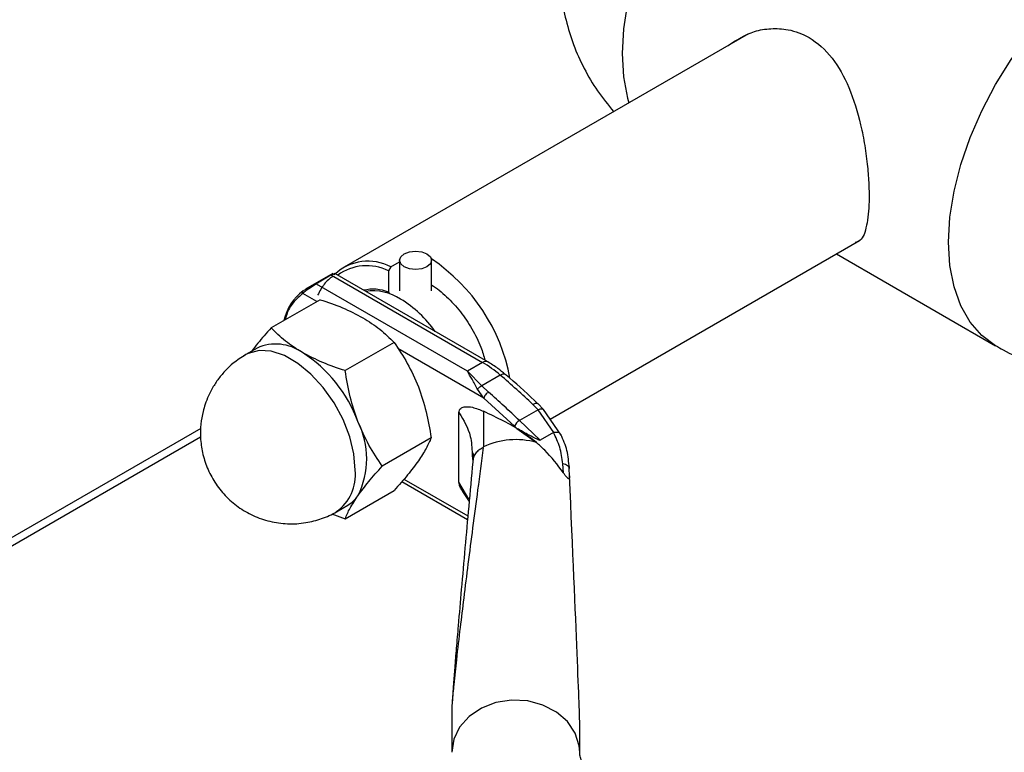
# Model space of a CAD drawing. Units: millimetres. Extents: x 0 to 423, y 0 to 297.
# Drawn here: x 385 to 394, y 66 to 72 of the extents above; entities that cross this region are included whole.
import ezdxf

# ---------------------------------------------------------------- set-up
doc = ezdxf.new("R2010")
doc.units = ezdxf.units.MM

msp = doc.modelspace()

# ---------------------------------------------------------------- linework, layer by layer
at = {"color": 7, "linetype": 'Continuous', "lineweight": 30}
for p, q in [((391.5117, 72.304), (387.7226, 70.1165)), ((389.6543, 68.6914), (392.5541, 70.3654)), ((392.3366, 70.2399), (393.8271, 69.3794)), ((388.1594, 70.1178), (388.2427, 70.166)), ((388.2427, 70.1803), (388.2427, 69.8926)), ((388.5427, 69.8926), (388.5427, 70.1803)), ((387.6169, 70.0555), (387.3616, 69.9082)), ((387.458, 69.9608), (387.5995, 70.0424)), ((387.6048, 70.0393), (389.0194, 69.2227)), ((389.0694, 69.2276), (387.6364, 70.0549)), ((388.1594, 70.1178), (388.1382, 70.0808)), ((388.1382, 70.0808), (388.1382, 69.882)), ((388.878, 69.1411), (387.4634, 69.9577)), ((388.1382, 69.882), (388.1492, 69.8754)), ((387.4971, 69.8109), (387.0388, 69.5464)), ((388.1911, 69.4103), (387.7328, 69.1457)), ((386.9071, 69.3571), (386.8011, 69.2959)), ((386.8004, 69.2955), (386.7838, 69.2851)), ((389.0194, 69.2227), (388.878, 69.1411)), ((389.0127, 69.0044), (388.878, 69.1411)), ((389.1854, 69.1041), (389.0127, 69.0044)), ((389.0314, 68.8892), (388.9732, 68.9706)), ((389.0127, 69.0044), (389.0756, 68.944)), ((389.3196, 68.6253), (389.0314, 68.8892)), ((388.7993, 68.1007), (388.7993, 68.7535)), ((389.0296, 68.7646), (389.0276, 68.4315)), ((389.5407, 68.779), (389.366, 68.6781)), ((389.4913, 68.8291), (389.5407, 68.779)), ((389.5923, 68.7818), (389.5386, 68.8363)), ((389.6878, 68.5663), (389.5407, 68.779)), ((389.758, 68.5403), (389.5923, 68.7818)), ((389.5595, 68.4928), (389.366, 68.6781)), ((389.3425, 68.6033), (389.3196, 68.6253)), ((389.3425, 68.6033), (389.5241, 68.4724)), ((389.6852, 68.5654), (389.5595, 68.4928)), ((374.6453, 61.7522), (386.3773, 68.525)), ((388.5381, 68.5159), (388.0798, 68.2513)), ((388.9218, 68.3659), (388.9238, 68.3466)), ((388.9323, 68.3145), (388.9283, 68.2903)), ((389.7794, 68.1865), (389.7714, 68.2722)), ((389.8306, 68.2467), (389.8332, 68.227)), ((389.8351, 68.1584), (389.8332, 68.227)), ((388.2638, 68.1063), (388.8794, 67.751)), ((387.7328, 67.7576), (388.1911, 68.0222)), ((388.8327, 68.0116), (388.8946, 67.92)), ((387.651, 67.8236), (387.7571, 67.8848)), ((387.6071, 67.8032), (387.7328, 67.7576)), ((388.7306, 65.9426), (388.7306, 65.568)), ((389.9306, 65.568), (389.9306, 65.8351))]:
    msp.add_line(p, q, dxfattribs=at)
at = {"color": 1, "linetype": 'Continuous', "lineweight": 30}
for p, q in [((387.4659, 69.7929), (387.335, 69.8685)), ((389.0314, 68.8892), (388.2268, 69.3537)), ((386.3793, 68.6039), (374.693, 61.8575)), ((388.9238, 68.3466), (388.9289, 68.2962)), ((388.2833, 68.1289), (388.8822, 67.7831)), ((388.8928, 67.9403), (388.7993, 68.1007))]:
    msp.add_line(p, q, dxfattribs=at)
at = {"color": 1, "linetype": 'Continuous', "lineweight": 30, "flags": 128}
for points in [[(392.8862, 74.8184), (392.7388, 74.8825), (392.5758, 74.9142), (392.3999, 74.9128), (392.2142, 74.8784), (392.0219, 74.8116), (391.8263, 74.7134), (391.6306, 74.5856), (391.4383, 74.4304), (391.2526, 74.2505), (391.0767, 74.0488), (390.9137, 73.8289), (390.7663, 73.5945), (390.637, 73.3496), (390.528, 73.0984), (390.4413, 72.8453), (390.3783, 72.5945), (390.34, 72.3503), (390.3272, 72.117), (390.34, 71.8984), (390.3783, 71.6984), (390.3903, 71.6566)], [(393.827, 69.3795), (393.6977, 69.475), (393.5888, 69.6004), (393.5021, 69.7534), (393.439, 69.9315), (393.4008, 70.1315), (393.388, 70.35), (393.4008, 70.5834), (393.439, 70.8275), (393.5021, 71.0783), (393.5888, 71.3315), (393.6977, 71.5826), (393.827, 71.8275), (393.9745, 72.0619), (394.1375, 72.2819), (394.3134, 72.4835)], [(387.8271, 68.2128), (387.8139, 68.3647), (387.7751, 68.5251), (387.7123, 68.687), (387.6282, 68.8434), (387.5265, 68.9873), (387.4118, 69.1126), (387.2888, 69.2137), (387.1632, 69.2863), (387.0403, 69.3271), (386.9255, 69.3343), (386.8238, 69.3077), (386.8004, 69.2955)], [(389.1854, 69.1041), (389.1988, 69.1107), (389.2112, 69.1144), (389.2219, 69.115), (389.2305, 69.1125), (389.2339, 69.1102)], [(389.9306, 65.5691), (389.9259, 65.6294), (389.8885, 65.7484), (389.816, 65.856), (389.7131, 65.9455), (389.5861, 66.0113), (389.443, 66.0492), (389.2929, 66.057), (389.1452, 66.0339), (389.0091, 65.9817), (388.8932, 65.9034), (388.8048, 65.804), (388.7495, 65.6898), (388.7306, 65.568)]]:
    msp.add_lwpolyline(points, dxfattribs=at)
at = {"color": 7, "linetype": 'Continuous', "lineweight": 30, "flags": 128}
msp.add_lwpolyline([(388.4988, 70.1191), (388.4502, 70.1003), (388.3927, 70.0937), (388.3353, 70.1003), (388.2867, 70.1191), (388.2542, 70.1472), (388.2427, 70.1803), (388.2542, 70.2134), (388.2867, 70.2415), (388.3353, 70.2603), (388.3927, 70.2669), (388.4502, 70.2603), (388.4988, 70.2415), (388.5313, 70.2134), (388.5427, 70.1803), (388.5313, 70.1472), (388.4988, 70.1191)], dxfattribs=at)
at = {"color": 7, "linetype": 'Continuous', "lineweight": 30}
for centre, radius, start, end in [((387.946, 69.7206), 0.451, 61.75767, 132.61583), ((387.5883, 68.7636), 1.7174, 10.43989, 56.29634), ((387.9333, 69.675), 0.4546, 63.21303, 126.59819), ((387.9943, 69.5119), 0.3971, 68.75783, 102.80626), ((387.9954, 69.428), 0.4654, 56.63556, 98.65195), ((387.6764, 68.8755), 1.1029, 35.23423, 58.58238), ((387.0829, 68.9652), 0.4295, 54.53278, 114.15676), ((386.6285, 68.2165), 1.3046, 20.22711, 57.36203), ((388.4591, 68.2633), 1.111, 49.17687, 59.71336), ((383.5818, 62.5628), 8.6133, 46.67868, 49.4153), ((383.3259, 62.3736), 8.7309, 46.22699, 48.81106), ((387.1585, 68.3205), 0.776, 333.43643, 26.56357), ((389.4241, 68.5803), 0.1138, 120.6932, 156.67541), ((389.3312, 67.7803), 0.7185, 74.42203, 114.99356), ((387.6081, 68.1413), 0.2966, 300.15545, 325.53653)]:
    msp.add_arc(centre, radius, start, end, dxfattribs=at)
at = {"color": 1, "linetype": 'Continuous', "lineweight": 30}
for centre, radius, start, end in [((387.6218, 69.5137), 0.4739, 126.67932, 167.55866), ((389.0484, 69.1846), 0.0479, 63.96719, 127.26106), ((387.4061, 68.1687), 0.4232, 305.45803, 5.97429)]:
    msp.add_arc(centre, radius, start, end, dxfattribs=at)
at = {"color": 7, "linetype": 'Continuous', "lineweight": 30}
msp.add_ellipse((389.3306, 78.7575), major_axis=(-0.5996, 12.9317), ratio=0.001754, start_param=3.179406, end_param=3.751562, dxfattribs=at)
for points, knots in [([(389.7515, 72.7618), (389.7535, 72.7282), (389.7603, 72.6165), (389.7995, 72.4279), (389.8692, 72.1987), (389.9686, 71.9764), (390.0926, 71.7645), (390.1959, 71.6374), (390.2474, 71.5741)], [0, 0, 0, 0, 0.077124, 0.25646, 0.43949, 0.625296, 0.813212, 1, 1, 1, 1]), ([(391.3229, 72.1949), (391.4018, 72.2459), (391.5243, 72.3248), (391.7236, 72.3571), (391.8988, 72.3475), (392.1048, 72.2717), (392.3066, 72.0882), (392.4657, 71.7995), (392.5546, 71.5076), (392.6041, 71.2531), (392.6289, 71.0631), (392.6417, 70.886), (392.6445, 70.6876), (392.6224, 70.4957), (392.5817, 70.3686), (392.5287, 70.3514), (392.5124, 70.3461)], [0, 0, 0, 0, 0.097569, 0.151366, 0.206985, 0.278168, 0.371413, 0.464314, 0.565686, 0.619465, 0.675057, 0.724632, 0.775962, 0.866924, 0.959103, 1, 1, 1, 1]), ([(387.6161, 70.0545), (387.6162, 70.0547), (387.6171, 70.0556), (387.6136, 70.0535), (387.6106, 70.0517)], [0, 0, 0, 0, 0.142252, 1, 1, 1, 1]), ([(387.6286, 70.0432), (387.6299, 70.0445), (387.6362, 70.0511), (387.6383, 70.0544), (387.6365, 70.0545), (387.6362, 70.0545)], [0, 0, 0, 0, 0.177326, 0.894514, 1, 1, 1, 1]), ([(387.4634, 69.9577), (387.4576, 69.9544), (387.4458, 69.9474), (387.4257, 69.9351), (387.4061, 69.9227), (387.3824, 69.9069), (387.356, 69.8878), (387.342, 69.8749), (387.335, 69.8685)], [0, 0, 0, 0, 0.126879, 0.262655, 0.389616, 0.514228, 0.757387, 1, 1, 1, 1]), ([(388.5427, 69.9462), (388.543, 69.9461), (388.5902, 69.9233), (388.6846, 69.8408), (388.814, 69.7039), (388.9232, 69.5399), (389.0028, 69.383), (389.0311, 69.2836), (389.0426, 69.2431)], [0, 0, 0, 0, 0.00117, 0.218092, 0.4350141, 0.645369, 0.855724, 1, 1, 1, 1]), ([(387.3387, 69.8937), (387.3452, 69.8981), (387.3534, 69.9035), (387.3655, 69.9103), (387.368, 69.9117)], [0, 0, 0, 0, 0.795656, 1, 1, 1, 1]), ([(387.4971, 69.8109), (387.5684, 69.7871), (387.7125, 69.7389), (387.8356, 69.6742), (387.8978, 69.6416)], [0, 0, 0, 0, 0.495458, 1, 1, 1, 1]), ([(387.8978, 69.6416), (387.9532, 69.6065), (388.0653, 69.5354), (388.1489, 69.4523), (388.1911, 69.4103)], [0, 0, 0, 0, 0.494511, 1, 1, 1, 1]), ([(387.0388, 69.5464), (386.995, 69.4973), (386.9267, 69.4207), (386.876, 69.353), (386.8577, 69.3286)], [0, 0, 0, 0, 0.639819, 1, 1, 1, 1]), ([(387.3321, 69.315), (387.2766, 69.3502), (387.1645, 69.4212), (387.081, 69.5043), (387.0388, 69.5464)], [0, 0, 0, 0, 0.494511, 1, 1, 1, 1]), ([(388.1911, 69.4103), (388.2343, 69.3463), (388.3214, 69.2172), (388.3858, 69.0689), (388.4183, 68.9941)], [0, 0, 0, 0, 0.495458, 1, 1, 1, 1]), ([(387.7328, 69.1457), (387.6614, 69.1696), (387.5174, 69.2178), (387.3942, 69.2824), (387.3321, 69.315)], [0, 0, 0, 0, 0.495458, 1, 1, 1, 1]), ([(393.8288, 69.3824), (393.8523, 69.3677), (393.9476, 69.3082), (394.1312, 69.2316), (394.3758, 69.1553), (394.631, 69.1121), (394.892, 69.1005), (395.1556, 69.1236), (395.3923, 69.1723), (395.5355, 69.2258), (395.5949, 69.248)], [0, 0, 0, 0, 0.045185, 0.18393, 0.323533, 0.464165, 0.60613, 0.749925, 0.896387, 1, 1, 1, 1]), ([(386.7997, 69.2948), (386.76, 69.2694), (386.6935, 69.2268), (386.6104, 69.1483), (386.5443, 69.0719), (386.5078, 69.0134), (386.4899, 68.9847)], [0, 0, 0, 0, 0.318133, 0.533763, 0.771067, 1, 1, 1, 1]), ([(389.2335, 69.1091), (389.2106, 69.1286), (389.1572, 69.174), (389.1013, 69.208), (389.0694, 69.2275)], [0, 0, 0, 0, 0.42816, 1, 1, 1, 1]), ([(387.8526, 68.6675), (387.8262, 68.744), (387.7729, 68.8987), (387.7463, 69.0628), (387.7328, 69.1457)], [0, 0, 0, 0, 0.4945107, 1, 1, 1, 1]), ([(388.9732, 68.9706), (388.9555, 69.0033), (388.9203, 69.0681), (388.892, 69.1168), (388.878, 69.1411)], [0, 0, 0, 0, 0.502835, 1, 1, 1, 1]), ([(389.5383, 68.8355), (389.5274, 68.846), (389.4299, 68.9411), (389.328, 69.0328), (389.2359, 69.1083), (389.2337, 69.1101)], [0, 0, 0, 0, 0.108778, 0.978853, 1, 1, 1, 1]), ([(386.4899, 68.9847), (386.4643, 68.9342), (386.428, 68.8625), (386.3952, 68.747), (386.3769, 68.642), (386.3738, 68.5122), (386.3924, 68.3737), (386.4368, 68.2322), (386.5083, 68.0954), (386.6062, 67.9708), (386.7278, 67.8647), (386.8693, 67.7824), (387.0262, 67.7279), (387.1932, 67.7049), (387.3586, 67.7143), (387.512, 67.7564), (387.6094, 67.7947), (387.6517, 67.8242), (387.6524, 67.8247)], [0, 0, 0, 0, 0.076108, 0.107957, 0.161686, 0.21939, 0.282504, 0.349246, 0.418513, 0.489506, 0.561731, 0.634936, 0.709069, 0.784294, 0.861121, 0.930438, 0.998874, 1, 1, 1, 1]), ([(388.4183, 68.9941), (388.4449, 68.9168), (388.4982, 68.7621), (388.5248, 68.598), (388.5381, 68.5159)], [0, 0, 0, 0, 0.499617, 1, 1, 1, 1]), ([(388.9732, 68.9706), (388.9761, 68.9746), (388.9818, 68.9824), (388.9956, 68.9953), (389.0062, 69.0009), (389.0127, 69.0044)], [0, 0, 0, 0, 0.280709, 0.561396, 1, 1, 1, 1]), ([(388.7993, 68.7535), (388.8001, 68.7606), (388.8019, 68.7768), (388.8182, 68.7962), (388.8581, 68.8114), (388.9312, 68.806), (388.9949, 68.7792), (389.0296, 68.7646)], [0, 0, 0, 0, 0.070355, 0.159557, 0.311036, 0.624528, 1, 1, 1, 1]), ([(389.5241, 68.4724), (389.4744, 68.5112), (389.3738, 68.5896), (389.2076, 68.6791), (389.0929, 68.7342), (389.0296, 68.7646)], [0, 0, 0, 0, 0.3040323, 0.6157804, 1, 1, 1, 1]), ([(388.0798, 68.2513), (388.0366, 68.3153), (387.9495, 68.4444), (387.8851, 68.5927), (387.8526, 68.6675)], [0, 0, 0, 0, 0.495458, 1, 1, 1, 1]), ([(389.5595, 68.4928), (389.559, 68.4926), (389.5579, 68.4922), (389.5547, 68.4923), (389.545, 68.4947), (389.5108, 68.511), (389.4391, 68.5495), (389.3798, 68.5826), (389.3425, 68.6033)], [0, 0, 0, 0, 0.00658, 0.014896, 0.0355, 0.118314, 0.446848, 1, 1, 1, 1]), ([(389.6852, 68.5654), (389.6859, 68.5657), (389.6867, 68.5661), (389.6876, 68.5663), (389.6878, 68.5663)], [0, 0, 0, 0, 0.840991, 1, 1, 1, 1]), ([(389.7714, 68.2722), (389.7643, 68.3252), (389.75, 68.4312), (389.7068, 68.5206), (389.6852, 68.5654)], [0, 0, 0, 0, 0.49956, 1, 1, 1, 1]), ([(389.7559, 68.5436), (389.7557, 68.5443), (389.7529, 68.5522), (389.7395, 68.562), (389.7152, 68.5687), (389.6965, 68.5671), (389.6878, 68.5663)], [0, 0, 0, 0, 0.037993, 0.401759, 0.722472, 1, 1, 1, 1]), ([(388.5381, 68.5159), (388.5248, 68.4842), (388.4982, 68.4207), (388.4449, 68.3403), (388.4183, 68.3)], [0, 0, 0, 0, 0.4997485, 1, 1, 1, 1]), ([(389.7794, 68.1865), (389.7223, 68.262), (389.6421, 68.368), (389.5505, 68.449), (389.5241, 68.4724)], [0, 0, 0, 0, 0.711586, 1, 1, 1, 1]), ([(389.8321, 68.2349), (389.8279, 68.2901), (389.8193, 68.4015), (389.7764, 68.4979), (389.7547, 68.5465)], [0, 0, 0, 0, 0.4960335, 1, 1, 1, 1]), ([(389.0267, 68.4247), (389.0091, 68.2933), (388.9759, 68.0451), (388.9281, 67.6809), (388.8847, 67.3431), (388.8456, 67.0321), (388.8093, 66.7347), (388.778, 66.4671), (388.7531, 66.2358), (388.7384, 66.0824), (388.7323, 65.9947), (388.7308, 65.9607), (388.7307, 65.9484), (388.7306, 65.9426)], [0, 0, 0, 0, 0.174615, 0.329704, 0.474073, 0.60678, 0.718745, 0.83598, 0.920325, 0.972757, 0.98868, 0.994697, 1, 1, 1, 1]), ([(388.4183, 68.3), (388.3865, 68.2571), (388.3223, 68.1703), (388.2351, 68.0719), (388.1911, 68.0222)], [0, 0, 0, 0, 0.494511, 1, 1, 1, 1]), ([(388.9283, 68.2903), (388.9157, 68.1515), (388.8913, 67.8853), (388.8555, 67.487), (388.8226, 67.1149), (388.7953, 66.7999), (388.7746, 66.5541), (388.7598, 66.3727), (388.7485, 66.23), (388.7406, 66.1226), (388.7355, 66.0481), (388.7325, 65.9972), (388.7313, 65.9673), (388.731, 65.9556), (388.7309, 65.9488), (388.731, 65.9433), (388.7311, 65.9411), (388.7312, 65.94)], [0, 0, 0, 0, 0.18986, 0.364046, 0.5362, 0.683598, 0.773166, 0.847724, 0.907343, 0.94289, 0.969041, 0.986162, 0.991637, 0.993825, 0.995824, 0.997817, 1, 1, 1, 1]), ([(388.9301, 68.3747), (388.9306, 68.3656), (388.9317, 68.3476), (388.9314, 68.3302), (388.9313, 68.3215)], [0, 0, 0, 0, 0.5005006, 1, 1, 1, 1]), ([(387.8526, 67.9735), (387.8844, 68.0164), (387.9486, 68.1032), (388.0358, 68.2016), (388.0798, 68.2513)], [0, 0, 0, 0, 0.494511, 1, 1, 1, 1]), ([(388.8344, 68.0126), (388.8278, 68.023), (388.815, 68.0431), (388.802, 68.0743), (388.8002, 68.0925), (388.7993, 68.1007)], [0, 0, 0, 0, 0.371307, 0.715611, 1, 1, 1, 1]), ([(389.8351, 68.1584), (389.8352, 68.1506), (389.8353, 68.14), (389.8315, 68.1322), (389.8272, 68.1309), (389.8212, 68.134), (389.8136, 68.1409), (389.8017, 68.1548), (389.7897, 68.1712), (389.7817, 68.183), (389.7794, 68.1865)], [0, 0, 0, 0, 0.260677, 0.356813, 0.453858, 0.527086, 0.600122, 0.716338, 0.915715, 1, 1, 1, 1]), ([(387.7328, 67.7576), (387.746, 67.789), (387.7725, 67.8524), (387.8258, 67.9329), (387.8526, 67.9735)], [0, 0, 0, 0, 0.495458, 1, 1, 1, 1]), ([(390.3054, 65.1491), (390.2972, 65.1535), (390.2492, 65.1793), (390.1776, 65.2296), (390.093, 65.2972), (390.0284, 65.3629), (389.9815, 65.4237), (389.9511, 65.4776), (389.9354, 65.5244), (389.9291, 65.5499), (389.9313, 65.5659), (389.9317, 65.5683)], [0, 0, 0, 0, 0.0254098, 0.1493732, 0.2734372, 0.3984303, 0.5256586, 0.6581669, 0.8018476, 0.9699152, 1, 1, 1, 1])]:
    msp.add_open_spline(points, degree=3, knots=knots, dxfattribs=at)
at = {"color": 1, "linetype": 'Continuous', "lineweight": 30}
for points, knots in [([(387.5954, 70.0406), (387.5995, 70.043), (387.6079, 70.048), (387.6165, 70.0539), (387.6163, 70.0543), (387.6161, 70.0545)], [0, 0, 0, 0, 0.2579178, 0.5342063, 1, 1, 1, 1]), ([(387.6362, 70.0545), (387.6358, 70.0547), (387.6349, 70.0551), (387.6293, 70.0527), (387.6197, 70.0479), (387.6096, 70.0421), (387.6048, 70.0393)], [0, 0, 0, 0, 0.208531, 0.460126, 0.73849, 1, 1, 1, 1]), ([(387.368, 69.9117), (387.3747, 69.9156), (387.3905, 69.9246), (387.4162, 69.9382), (387.4393, 69.9507), (387.4492, 69.9563), (387.454, 69.959)], [0, 0, 0, 0, 0.270049, 0.634393, 0.823433, 1, 1, 1, 1]), ([(387.6178, 70.0318), (387.5892, 70.009), (387.5311, 69.9627), (387.4934, 69.8899), (387.4743, 69.853)], [0, 0, 0, 0, 0.493683, 1, 1, 1, 1]), ([(387.335, 69.8685), (387.3069, 69.8451), (387.2492, 69.7971), (387.1944, 69.7115), (387.1762, 69.6443), (387.1703, 69.6223)], [0, 0, 0, 0, 0.389211, 0.799165, 1, 1, 1, 1]), ([(389.4913, 68.8291), (389.5001, 68.8333), (389.5177, 68.8417), (389.5337, 68.8422), (389.5369, 68.8363), (389.5377, 68.8349)], [0, 0, 0, 0, 0.432499, 0.864997, 1, 1, 1, 1]), ([(388.7993, 68.7535), (388.8427, 68.68), (388.9164, 68.5553), (388.9202, 68.4211), (388.9218, 68.3659)], [0, 0, 0, 0, 0.588736, 1, 1, 1, 1]), ([(389.5407, 68.779), (389.55, 68.7825), (389.5685, 68.7896), (389.5861, 68.7889), (389.5899, 68.7824), (389.591, 68.7806)], [0, 0, 0, 0, 0.417231, 0.834463, 1, 1, 1, 1]), ([(389.0267, 68.4247), (389.0125, 68.4173), (388.9839, 68.4024), (388.9532, 68.3695), (388.9353, 68.3394), (388.933, 68.3201), (388.9323, 68.3145)], [0, 0, 0, 0, 0.293526, 0.587052, 0.880578, 1, 1, 1, 1])]:
    msp.add_open_spline(points, degree=3, knots=knots, dxfattribs=at)
at = {"color": 7, "linetype": 'Continuous', "lineweight": 30}
for points in [[(387.3387, 69.8937), (387.337, 69.8924), (387.3336, 69.8898), (387.3313, 69.8831), (387.3315, 69.8756), (387.3338, 69.8709), (387.335, 69.8685)], [(389.0756, 68.944), (389.0708, 68.9408), (389.0613, 68.9345), (389.0476, 68.9197), (389.0365, 68.9036), (389.0331, 68.894), (389.0314, 68.8892)], [(389.8332, 68.227), (389.8325, 68.232), (389.8309, 68.2418), (389.8178, 68.255), (389.7979, 68.2659), (389.7803, 68.2701), (389.7714, 68.2722)]]:
    msp.add_open_spline(points, degree=3, dxfattribs=at)

doc.saveas('drawing.dxf')
